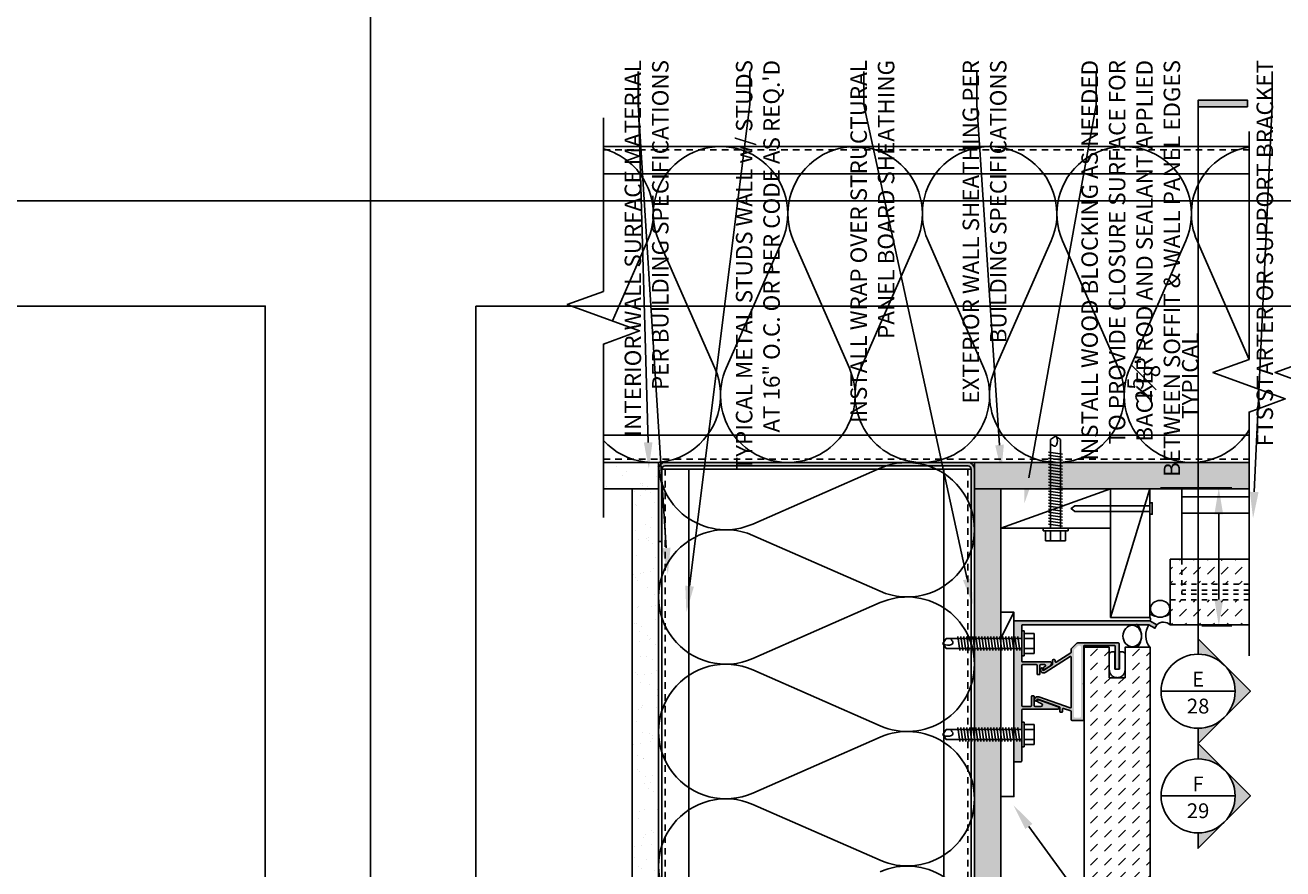
# Model space of a CAD drawing. Units: inches. Extents: x -795 to 872, y -483 to 852.
# Drawn here: x -664 to -641, y 244 to 260 of the extents above; entities that cross this region are included whole.
import ezdxf
from ezdxf import colors
from ezdxf.entities.mleader import LeaderData, LeaderLine
from ezdxf.enums import TextEntityAlignment as Align
from ezdxf.math import Vec2, Vec3

# ---------------------------------------------------------------- set-up
doc = ezdxf.new("R2010")
doc.units = ezdxf.units.IN
doc.header["$MEASUREMENT"] = 0
doc.linetypes.add('CENTER2', pattern=[1.125, 0.75, -0.125, 0.125, -0.125])
doc.linetypes.add('HIDDEN', pattern=[0.375, 0.25, -0.125])
for name, color, linetype in [('13-DIMS', 2, 'Continuous'), ('BACKER_ROD', 241, 'Continuous'), ('FASTENERS', 3, 'Continuous'), ('FTS_BRACKET', 5, 'Continuous'), ('FTS_CUSHION', 171, 'Continuous'), ('FTS_SHIM', 171, 'Continuous'), ('INSULATION', 241, 'Continuous'), ('Metal', 4, 'Continuous'), ('NOTES', 7, 'Continuous'), ('SEALANT', 1, 'Continuous'), ('Section_Line', 7, 'Continuous'), ('SHEATHING', 1, 'Continuous'), ('STRUCTURE', 7, 'Continuous'), ('VENEER_PANEL', 1, 'Continuous')]:
    doc.layers.add(name, color=color, linetype=linetype)
doc.layers.add('HATCH', color=253, linetype='Continuous', lineweight=0)
doc.styles.add('TEXT', font='archstyl.shx')
doc.dimstyles.new('DIM-PS$0', dxfattribs={"dimscale": 0, "dimtxt": 0.125, "dimasz": 0.125, "dimexe": 0.125, "dimexo": 0.0625, "dimgap": 0.09375, "dimtad": 1, "dimdec": 5, "dimrnd": 0.03125, "dimzin": 3, "dimdsep": 46, "dimlunit": 4, "dimtxsty": 'TEXT', "dimcen": 0.03125, "dimadec": 1, "dimazin": 0, "dimtfac": 1, "dimtdec": 5, "dimtix": 1, "dimtofl": 0, "dimtmove": 2, "dimatfit": 3, "dimfxl": 1, "dimfrac": 1, "dimtolj": 1, "dimtzin": 0, "dimarcsym": 0})

# ---------------------------------------------------------------- blocks, each defined once
blk = doc.blocks.new('*D53')
at = {"layer": '13-DIMS', "color": 0, "lineweight": -2, "transparency": 16777216}
for p, q in [((-642.887, 251.453), (-641.531, 251.453)), ((-641.781, 249.334), (-641.781, 250.953)), ((-642.106, 248.834), (-641.531, 248.834))]:
    blk.add_line(p, q, dxfattribs=at)
at = {"layer": '13-DIMS', "color": 0, "transparency": 16777216}
for points in [[(-641.864, 250.953), (-641.698, 250.953), (-641.781, 251.453)], [(-641.864, 249.334), (-641.698, 249.334), (-641.781, 248.834)]]:
    blk.add_solid(points, dxfattribs=at)
at = {"layer": 'Defpoints', "color": 0, "transparency": 16777216}
for p in [(-643.137, 251.453), (-641.781, 251.453), (-642.356, 248.834)]:
    blk.add_point(p, dxfattribs=at)
at = {"layer": '13-DIMS', "color": 0, "transparency": 16777216, "insert": (-642.844, 253.537), "char_height": 0.3125, "attachment_point": 5, "rotation": 90, "style": 'TEXT'}
blk.add_mtext('\\A1;2{\\H1x;\\S5#8;}" \\P TYPICAL', dxfattribs=at)
blk = doc.blocks.new('AecDtl_Nail04d')
at = {"color": 0, "linetype": 'ByBlock', "lineweight": -2}
blk.add_lwpolyline([(0, 0.11), (0, -0.11), (-0.043, -0.11), (-0.043, 0.11)], close=True, dxfattribs=at)
blk.add_lwpolyline([(0, 0.055), (1.426, 0.055), (1.498, 0), (1.425, -0.054), (0, -0.054)], dxfattribs=at)
blk = doc.blocks.new('*U71')
at = {"layer": 'Metal', "rotation": 270}
blk.add_blockref('AecDtl_Nail04d', (0, 0), dxfattribs=at)
blk = doc.blocks.new('1.5_Inch_Metal_Screw')
at = {"layer": 'FASTENERS'}
for p, q in [((0, 1.5), (-0.095, 1.437)), ((-0.095, 1.437), (-0.095, 0)), ((0.095, 1.437), (0, 1.5)), ((0.095, 0), (0.095, 1.437)), ((-0.133, 1.178), (0.133, 1.216)), ((-0.133, 1.121), (0.133, 1.159)), ((-0.133, 1.064), (0.133, 1.102)), ((-0.133, 1.007), (0.133, 1.045)), ((-0.133, 0.95), (0.133, 0.988)), ((-0.133, 0.893), (0.133, 0.931)), ((-0.133, 0.836), (0.133, 0.874)), ((-0.133, 0.779), (0.133, 0.817)), ((-0.133, 0.722), (0.133, 0.76)), ((-0.133, 0.665), (0.133, 0.703)), ((-0.133, 0.608), (0.133, 0.646)), ((-0.133, 0.551), (0.133, 0.589)), ((-0.133, 0.494), (0.133, 0.532)), ((-0.133, 0.437), (0.133, 0.475)), ((-0.133, 0.38), (0.133, 0.418)), ((-0.133, 0.323), (0.133, 0.361)), ((-0.133, 0.266), (0.133, 0.304)), ((-0.133, 0.209), (0.133, 0.247)), ((-0.237, -0.047), (-0.237, 0)), ((-0.237, 0), (0.237, 0)), ((-0.133, 0.152), (0.133, 0.19)), ((-0.133, 0.095), (0.133, 0.133)), ((-0.133, 0.038), (0.133, 0.076)), ((0.237, 0), (0.237, -0.047)), ((0.237, -0.047), (-0.237, -0.047)), ((-0.19, -0.238), (-0.19, -0.047)), ((0.19, -0.238), (-0.19, -0.238)), ((-0.095, -0.047), (-0.095, -0.238)), ((0.095, -0.047), (0.095, -0.238)), ((0.19, -0.238), (0.19, -0.047))]:
    blk.add_line(p, q, dxfattribs=at)
for centre, radius, start, end in [((0.176, 1.41), 0.209, 158.4273, 200.5496), ((0.019, 1.352), 0.0423, 200.5488, 301.4629), ((-0.058, 1.485), 0.196, 300.5913, 321.4657)]:
    blk.add_arc(centre, radius, start, end, dxfattribs=at)
blk = doc.blocks.new('1.75_Inch_Metal_Screw')
at = {"layer": 'FASTENERS'}
for p, q in [((-0.095, 1.687), (0, 1.75)), ((-0.095, 0), (-0.095, 1.687)), ((0, 1.75), (0.095, 1.687)), ((0.095, 1.687), (0.095, 0)), ((0.133, 1.406), (-0.133, 1.444)), ((0.133, 1.349), (-0.133, 1.387)), ((0.133, 1.292), (-0.133, 1.33)), ((0.133, 1.235), (-0.133, 1.273)), ((0.133, 1.178), (-0.133, 1.216)), ((0.133, 1.121), (-0.133, 1.159)), ((0.133, 1.064), (-0.133, 1.102)), ((0.133, 1.007), (-0.133, 1.045)), ((0.133, 0.95), (-0.133, 0.988)), ((0.133, 0.893), (-0.133, 0.931)), ((0.133, 0.836), (-0.133, 0.874)), ((0.133, 0.779), (-0.133, 0.817)), ((0.133, 0.722), (-0.133, 0.76)), ((0.133, 0.665), (-0.133, 0.703)), ((0.133, 0.608), (-0.133, 0.646)), ((0.133, 0.551), (-0.133, 0.589)), ((0.133, 0.494), (-0.133, 0.532)), ((0.133, 0.437), (-0.133, 0.475)), ((0.133, 0.38), (-0.133, 0.418)), ((0.133, 0.323), (-0.133, 0.361)), ((0.133, 0.266), (-0.133, 0.304)), ((0.133, 0.209), (-0.133, 0.247)), ((-0.237, 0), (-0.237, -0.047)), ((0.237, 0), (-0.237, 0)), ((0.133, 0.152), (-0.133, 0.19)), ((0.133, 0.095), (-0.133, 0.133)), ((0.133, 0.038), (-0.133, 0.076)), ((0.237, -0.047), (0.237, 0)), ((-0.237, -0.047), (0.237, -0.047)), ((-0.19, -0.238), (-0.19, -0.047)), ((-0.19, -0.238), (0.19, -0.238)), ((-0.095, -0.047), (-0.095, -0.238)), ((0.095, -0.047), (0.095, -0.238)), ((0.19, -0.238), (0.19, -0.047))]:
    blk.add_line(p, q, dxfattribs=at)
for centre, radius, start, end in [((-0.176, 1.66), 0.209, 339.4504, 21.5727), ((0.058, 1.735), 0.196, 218.5343, 239.4087), ((-0.019, 1.602), 0.0423, 238.5371, 339.4512)]:
    blk.add_arc(centre, radius, start, end, dxfattribs=at)
blk = doc.blocks.new('GRID - 3 INCH')
at = {"layer": 'Defpoints'}
for p, q in [((33.261, 92.395), (33.261, 0)), ((0, 30.798), (133.044, 30.798))]:
    blk.add_line(p, q, dxfattribs=at)
for points in [[(2, 28.798), (31.261, 28.798), (31.261, 4), (2, 4)], [(35.261, 28.798), (64.522, 28.798), (64.522, 4), (35.261, 4)]]:
    blk.add_lwpolyline(points, close=True, dxfattribs=at)

msp = doc.modelspace()

# ---------------------------------------------------------------- hatches: boundary and pattern name
at = {"layer": 'HATCH'}
h = msp.add_hatch(dxfattribs=at)
h.set_pattern_fill('AR-SAND', color=256, scale=0.25)
h.set_pattern_definition([(37.5, (-489.11174, 66.43105), (-0.01574834, 0.48170594), [0, -0.38, 0, -0.425, 0, -0.40625]), (7.5, (-489.11174, 66.43105), (0.4424442, 0.7055365), [0, -0.205, 0, -0.3425, 0, -0.13125]), (327.5, (-489.41924, 66.43105), (0.7785355, 0.00141476), [0, -0.125, 0, -0.45, 0, -0.5875]), (317.5, (-489.41924, 66.43105), (0.7515317, 0.2194189), [0, -0.0625, 0, -0.295, 0, -0.3375])])
h.paths.add_polyline_path([(-652.422734, 251.93756), (-653.469238, 251.93756), (-653.469238, 251.43756), (-652.422734, 251.43756)])
h = msp.add_hatch(color=256, dxfattribs=at)
h.dxf.hatch_style = 1
edge = h.paths.add_edge_path()
edge.add_line((-652.422734, 251.81256), (-652.422734, 250.43756))
edge.add_line((-652.422734, 250.43756), (-652.360234, 250.43756))
edge.add_line((-652.360234, 250.43756), (-652.360234, 251.81256))
edge.add_arc((-652.297734, 251.81256), 0.0625, 90, 180, ccw=False)
edge.add_line((-652.297734, 251.87506), (-646.547734, 251.87506))
edge.add_arc((-646.547734, 251.81256), 0.0625, 0, 90, ccw=False)
edge.add_line((-646.485234, 251.81256), (-646.485234, 250.43756))
edge.add_line((-646.485234, 250.43756), (-646.422734, 250.43756))
edge.add_line((-646.422734, 250.43756), (-646.422734, 251.81256))
edge.add_arc((-646.547734, 251.81256), 0.125, 360, 450)
edge.add_line((-646.547734, 251.93756), (-652.297734, 251.93756))
edge.add_arc((-652.297734, 251.81256), 0.125, 90, 180)
h = msp.add_hatch(dxfattribs=at)
h.set_pattern_fill('DOTS', color=256, scale=1.5, style=2)
h.set_pattern_definition([(0, (-489.11174, 66.431055), (0.046875, 0.09375), [0, -0.09375])])
h.paths.add_polyline_path([(-645.922734, 238.654581), (-646.422734, 238.654581), (-646.422734, 237.923214, -0.007705037), (-646.422127, 237.883845, -0.007705037), (-646.422734, 237.844476), (-646.422734, 237.014402), (-645.922734, 237.014402)])
h.paths.add_polyline_path([(-645.922734, 241.561251), (-646.422734, 241.561251), (-646.422734, 240.478435, -0.007705037), (-646.422127, 240.439066, -0.007705037), (-646.422734, 240.399697), (-646.422734, 238.844581), (-645.922734, 238.844581)])
h.paths.add_polyline_path([(-645.922734, 243.438195), (-646.422734, 243.438195), (-646.422734, 243.033656, -0.007705037), (-646.422127, 242.994287, -0.007705037), (-646.422734, 242.954918), (-646.422734, 241.751251), (-645.922734, 241.751251)])
h.paths.add_polyline_path([(-645.922734, 246.674841), (-646.422734, 246.674841), (-646.422734, 245.588877, -0.007705037), (-646.422127, 245.549508, -0.007705037), (-646.422734, 245.510139), (-646.422734, 243.438195), (-645.922734, 243.438195)])
h.paths.add_polyline_path([(-645.922734, 248.404421), (-646.422734, 248.404421), (-646.422734, 248.144098, -0.007705037), (-646.422127, 248.104729, -0.007705037), (-646.422734, 248.06536), (-646.422734, 246.864841), (-645.922734, 246.864841)])
h.paths.add_polyline_path([(-645.922734, 251.43756), (-646.422734, 251.43756), (-646.422734, 250.699319, -0.015410988), (-646.422734, 250.620581), (-646.422734, 248.594421), (-645.922734, 248.594421)])
h.paths.add_polyline_path([(-646.422734, 251.93756), (-646.422734, 251.43756), (-645.922734, 251.43756), (-642.173767, 251.43756), (-642.173767, 251.93756)])
h.paths.add_polyline_path([(-641.204532, 251.93756), (-642.173767, 251.93756), (-642.173767, 251.43756), (-641.204532, 251.43756)])
h = msp.add_hatch(dxfattribs=at)
h.set_pattern_fill('AR-SAND', color=256, scale=0.25)
h.set_pattern_definition([(37.5, (-566.37015, 136.28616), (-0.0157483, 0.4817059), [0, -0.38, 0, -0.425, 0, -0.40625]), (7.5, (-566.37015, 136.28616), (0.4424442, 0.7055365), [0, -0.205, 0, -0.3425, 0, -0.13125]), (327.5, (-566.67765, 136.28616), (0.7785355, 0.0014148), [0, -0.125, 0, -0.45, 0, -0.5875]), (317.5, (-566.67765, 136.28616), (0.7515317, 0.219419), [0, -0.0625, 0, -0.295, 0, -0.3375])])
h.paths.add_polyline_path([(-652.422734, 251.43756), (-652.922734, 251.43756), (-652.922734, 237.014402), (-652.422734, 237.014402)])
h = msp.add_hatch(dxfattribs=at)
h.set_pattern_fill('DASH', color=256, scale=1.5, angle=45)
h.set_pattern_definition([(45, (-486.61174, 17.53013), (3e-17, 0.26516504), [0.1875, -0.1875])])
h.paths.add_polyline_path([(-641.702553, 250.100081), (-642.702553, 250.100081), (-642.702553, 249.625081), (-641.702553, 249.625081)])
h.paths.add_polyline_path([(-641.204532, 249.625081), (-641.204532, 250.100081), (-641.702553, 250.100081), (-641.702553, 249.625081)])
h.paths.add_polyline_path([(-641.204532, 248.850081), (-641.204532, 249.325081), (-642.702553, 249.325081), (-642.702553, 248.850081)])
h = msp.add_hatch(color=256, dxfattribs=at)
h.dxf.hatch_style = 1
h.paths.add_polyline_path([(-643.088149, 248.929496), (-645.657713, 248.929496, 0.414213562), (-645.672713, 248.914496), (-645.672713, 248.594421), (-645.522734, 248.594421), (-645.522734, 248.736878), (-645.522713, 248.839499, -0.414152724), (-645.507713, 248.854496), (-643.348149, 248.854496), (-643.338149, 248.864496), (-643.328149, 248.854496), (-643.108245, 248.854496), (-642.995745, 248.789544), (-642.958245, 248.854496)])
h.paths.add_polyline_path([(-645.522713, 248.082933, -0.414213562), (-645.507713, 248.097933), (-645.247677, 248.097933, -0.414213562), (-645.232677, 248.082933), (-645.232677, 247.922891, 0.414213562), (-645.217677, 247.907891), (-645.192677, 247.907891, 0.414213562), (-645.177677, 247.922891), (-645.177677, 248.082933, -0.414213562), (-645.162677, 248.097933), (-645.093485, 248.097933, -0.74786578), (-645.082641, 248.061128), (-645.10581, 248.046177, 0.254739879), (-645.112677, 248.033574), (-645.112677, 248.015722, 0.593955873), (-645.089544, 248.003118), (-644.976676, 248.075952, 0.25723623), (-644.958048, 248.109764), (-644.958048, 248.132933, 0.414213562), (-644.973048, 248.147933), (-645.507713, 248.147933, -0.414213562), (-645.522713, 248.162933), (-645.522713, 248.261903), (-645.522734, 248.261903), (-645.522734, 248.404421), (-645.672713, 248.404421), (-645.672713, 248.329496), (-645.672713, 246.864841), (-645.522713, 246.864841), (-645.522713, 247.236062, -0.414213562), (-645.507713, 247.251062), (-644.840404, 247.251062, 0.842699826), (-644.83272, 247.29574), (-645.201575, 247.42648, 0.517889545), (-645.221586, 247.412342), (-645.221586, 247.396427, 0.317618931), (-645.211598, 247.382289), (-645.152327, 247.361281, -0.842699826), (-645.162683, 247.301062), (-645.271586, 247.301062, -0.414213562), (-645.286586, 247.316062), (-645.286586, 247.488341, 0.414213562), (-645.301586, 247.503341), (-645.326586, 247.503341, 0.414213562), (-645.341586, 247.488341), (-645.341586, 247.316062, -0.414213562), (-645.356586, 247.301062), (-645.507713, 247.301062, -0.414213562), (-645.522713, 247.316062)])
h.paths.add_polyline_path([(-645.522713, 246.674841), (-645.672713, 246.674841), (-645.672713, 246.266062, 0.414213562), (-645.657713, 246.251062), (-645.537713, 246.251062, 0.414213562), (-645.522713, 246.266062)])
h = msp.add_hatch(color=256, dxfattribs=at)
h.dxf.hatch_style = 1
edge = h.paths.add_edge_path()
edge.add_arc((-643.687734, 248.494177), 0.015, 0, 90)
edge.add_line((-643.687734, 248.509177), (-644.466886, 248.509177))
edge.add_arc((-644.466886, 248.494177), 0.015, 90, 135)
edge.add_line((-644.477493, 248.504784), (-644.57964, 248.402637))
edge.add_arc((-644.569034, 248.39203), 0.015, 135, 180)
edge.add_line((-644.584034, 248.39203), (-644.584034, 248.335611))
edge.add_arc((-644.599034, 248.335611), 0.015, -57.1662284, 0, ccw=False)
edge.add_line((-644.5909, 248.323007), (-644.867001, 248.144842))
edge.add_arc((-644.875134, 248.157446), 0.015, 180, 302.8337716, ccw=False)
edge.add_line((-644.890134, 248.157446), (-644.890134, 248.18035))
edge.add_arc((-644.905134, 248.18035), 0.015, 360, 450)
edge.add_line((-644.905134, 248.19535), (-644.925134, 248.19535))
edge.add_arc((-644.925134, 248.18035), 0.015, 90, 180)
edge.add_line((-644.940134, 248.18035), (-644.940134, 248.105823))
edge.add_arc((-644.955134, 248.105823), 0.015, 302.8337716, 360, ccw=False)
edge.add_line((-644.947001, 248.093219), (-645.107087, 247.989917))
edge.add_arc((-645.115762, 248.003361), 0.016, 180, 302.8337716, ccw=False)
edge.add_line((-645.131762, 248.003361), (-645.131762, 248.028068))
edge.add_arc((-645.137762, 248.028068), 0.006, 360, 469.5250532)
edge.add_line((-645.139767, 248.033723), (-645.161775, 248.025919))
edge.add_arc((-645.156762, 248.011782), 0.015, 109.5250532, 180)
edge.add_line((-645.171762, 248.011782), (-645.171762, 248.002472))
edge.add_arc((-645.109762, 248.002472), 0.062, 180, 302.8337716)
edge.add_line((-645.076145, 247.950377), (-644.607167, 248.253004))
edge.add_arc((-644.599034, 248.240401), 0.015, 0, 122.8337716, ccw=False)
edge.add_line((-644.584034, 248.240401), (-644.584034, 247.288205))
edge.add_arc((-644.599034, 247.288205), 0.015, 250.4749468, 360, ccw=False)
edge.add_line((-644.604047, 247.274068), (-645.19795, 247.484672))
edge.add_arc((-645.218672, 247.426237), 0.062, 70.4749468, 180)
edge.add_line((-645.280672, 247.426237), (-645.280672, 247.422745))
edge.add_arc((-645.265672, 247.422745), 0.015, 180, 250.4749468)
edge.add_line((-645.270685, 247.408607), (-645.248677, 247.400803))
edge.add_arc((-645.246672, 247.406458), 0.006, 250.4749468, 360)
edge.add_line((-645.240672, 247.406458), (-645.240672, 247.424121))
edge.add_arc((-645.224672, 247.424121), 0.016, 70.4749468, 180, ccw=False)
edge.add_line((-645.219324, 247.439201), (-644.810242, 247.294136))
edge.add_arc((-644.815256, 247.279999), 0.015, 0, 70.4749468, ccw=False)
edge.add_line((-644.800256, 247.279999), (-644.800256, 247.207864))
edge.add_arc((-644.785256, 247.207864), 0.015, 180, 270)
edge.add_line((-644.785256, 247.192864), (-644.765256, 247.192864))
edge.add_arc((-644.765256, 247.207864), 0.015, 270, 360)
edge.add_line((-644.750256, 247.207864), (-644.750256, 247.25163))
edge.add_arc((-644.735256, 247.25163), 0.015, 70.4749468, 180, ccw=False)
edge.add_line((-644.730242, 247.265767), (-644.59402, 247.217461))
edge.add_arc((-644.599034, 247.203324), 0.015, 0, 70.4749468, ccw=False)
edge.add_line((-644.584034, 247.203324), (-644.584034, 247.051677))
edge.add_arc((-644.569034, 247.051677), 0.015, 180, 270)
edge.add_line((-644.569034, 247.036677), (-644.362034, 247.036677))
edge.add_arc((-644.362034, 247.051677), 0.015, 270, 360)
edge.add_line((-644.347034, 247.051677), (-644.347034, 247.725427))
edge.add_line((-644.347034, 247.725427), (-644.357034, 247.735427))
edge.add_line((-644.357034, 247.735427), (-644.347034, 247.745427))
edge.add_line((-644.347034, 247.745427), (-644.347034, 248.444177))
edge.add_arc((-644.332034, 248.444177), 0.015, 90, 180, ccw=False)
edge.add_line((-644.332034, 248.459177), (-643.762734, 248.459177))
edge.add_arc((-643.762734, 248.444177), 0.015, 0, 90, ccw=False)
edge.add_line((-643.747734, 248.444177), (-643.747734, 248.024177))
edge.add_arc((-643.732734, 248.024177), 0.015, 180, 270)
edge.add_line((-643.732734, 248.009177), (-643.687734, 248.009177))
edge.add_arc((-643.687734, 248.024177), 0.015, 270, 360)
edge.add_line((-643.672734, 248.024177), (-643.672734, 248.494177))
edge = h.paths.add_edge_path(flags=16)
edge.add_arc((-644.503034, 247.117677), 0.031, 180, 270, ccw=False)
edge.add_line((-644.534034, 247.117677), (-644.534034, 248.364692))
edge.add_arc((-644.503034, 248.364692), 0.031, 135, 180, ccw=False)
edge.add_line((-644.524954, 248.386612), (-644.461469, 248.450098))
edge.add_arc((-644.439548, 248.428177), 0.031, 90, 135, ccw=False)
edge.add_line((-644.439548, 248.459177), (-644.428034, 248.459177))
edge.add_arc((-644.428034, 248.428177), 0.031, 0, 90, ccw=False)
edge.add_line((-644.397034, 248.428177), (-644.397034, 247.117677))
edge.add_arc((-644.428034, 247.117677), 0.031, -90, 0, ccw=False)
edge.add_line((-644.428034, 247.086677), (-644.503034, 247.086677))
h = msp.add_hatch(dxfattribs=at)
h.set_pattern_fill('DASH', color=256, scale=1.5, angle=45)
h.set_pattern_definition([(45, (-563.87015, 136.6319), (3e-17, 0.26516504), [0.1875, -0.1875])])
h.paths.add_polyline_path([(-643.085234, 248.426864), (-643.560234, 248.426864), (-643.560234, 247.849177), (-643.860234, 247.849177), (-643.860234, 248.426864), (-644.335234, 248.426864), (-644.335234, 240.801864), (-643.860234, 240.801864), (-643.860234, 241.379551), (-643.560234, 241.379551), (-643.560234, 240.801864), (-643.085234, 240.801864)])
at = {"layer": 'Section_Line'}
msp.add_hatch(color=256, dxfattribs=at).paths.add_polyline_path([(-641.233131, 258.693624), (-642.173767, 258.693624), (-642.173767, 258.819439), (-641.233131, 258.819439)])
h = msp.add_hatch(color=256, dxfattribs=at)
edge = h.paths.add_edge_path()
edge.add_line((-642.173767, 248.29471), (-642.173767, 248.585954))
edge.add_line((-642.173767, 248.585954), (-641.179398, 247.591585))
edge.add_line((-641.179398, 247.591585), (-642.173767, 246.597216))
edge.add_line((-642.173767, 246.597216), (-642.173767, 246.88846))
edge.add_arc((-642.173767, 247.591585), 0.703125, 630, 810)
h = msp.add_hatch(color=256, dxfattribs=at)
edge = h.paths.add_edge_path()
edge.add_line((-642.173767, 246.305972), (-642.173767, 246.597216))
edge.add_line((-642.173767, 246.597216), (-641.179398, 245.602847))
edge.add_line((-641.179398, 245.602847), (-642.173767, 244.608478))
edge.add_line((-642.173767, 244.608478), (-642.173767, 244.899722))
edge.add_arc((-642.173767, 245.602847), 0.703125, 630, 810)

# ---------------------------------------------------------------- linework, layer by layer
at = {"layer": 'BACKER_ROD'}
for centre, major_axis in [((-642.895143, 249.157132), (0.184685, 0)), ((-643.42435, 248.639707), (0, 0.204116))]:
    msp.add_ellipse(centre, major_axis=major_axis, ratio=0.86398767, start_param=-4.71238898, end_param=1.570796327, dxfattribs=at)
at = {"layer": 'FTS_BRACKET'}
for p, q in [((-641.204532, 251.43756), (-644.202553, 251.43756)), ((-642.484112, 251.43756), (-642.484112, 250.100081)), ((-641.204532, 251.28756), (-642.484112, 251.28756)), ((-641.204532, 250.97589), (-642.484112, 250.97589))]:
    msp.add_line(p, q, dxfattribs=at)
at = {"layer": 'FTS_BRACKET', "linetype": 'HIDDEN', "ltscale": 0.375}
for p, q in [((-642.484112, 250.100081), (-642.484112, 249.43756)), ((-641.204532, 249.51256), (-642.484112, 249.51256)), ((-641.204532, 249.43756), (-642.484112, 249.43756))]:
    msp.add_line(p, q, dxfattribs=at)
at = {"layer": 'FTS_BRACKET', "lineweight": -3}
for points in [[(-643.088149, 248.929496), (-645.657713, 248.929496, 0.414213562), (-645.672713, 248.914496), (-645.672713, 248.329496), (-645.672713, 246.76981), (-645.672713, 246.266062, 0.414213562), (-645.657713, 246.251062), (-645.537713, 246.251062, 0.414213562), (-645.522713, 246.266062), (-645.522713, 246.76981), (-645.522713, 247.236062, -0.414213562), (-645.507713, 247.251062), (-644.840404, 247.251062, 0.842699826), (-644.83272, 247.29574), (-645.201575, 247.42648, 0.517889545), (-645.221586, 247.412342), (-645.221586, 247.396427, 0.317618931), (-645.211598, 247.382289), (-645.152327, 247.361281, -0.842699826), (-645.162683, 247.301062), (-645.271586, 247.301062, -0.414213562), (-645.286586, 247.316062), (-645.286586, 247.488341, 0.414213562), (-645.301586, 247.503341), (-645.326586, 247.503341, 0.414213562), (-645.341586, 247.488341), (-645.341586, 247.316062, -0.414213562), (-645.356586, 247.301062), (-645.507713, 247.301062, -0.414213562), (-645.522713, 247.316062), (-645.522713, 248.082933, -0.414213562), (-645.507713, 248.097933), (-645.247677, 248.097933, -0.414213562), (-645.232677, 248.082933), (-645.232677, 247.922891, 0.414213562), (-645.217677, 247.907891), (-645.192677, 247.907891, 0.414213562), (-645.177677, 247.922891), (-645.177677, 248.082933, -0.414213562), (-645.162677, 248.097933), (-645.093485, 248.097933, -0.74786578), (-645.082641, 248.061128), (-645.10581, 248.046177, 0.254739879), (-645.112677, 248.033574), (-645.112677, 248.015722, 0.593955873), (-645.089544, 248.003118), (-644.97636, 248.076154, 0.254739879), (-644.958048, 248.109764), (-644.958048, 248.132933, 0.414213562), (-644.973048, 248.147933), (-645.507713, 248.147933, -0.414213562), (-645.522713, 248.162933), (-645.522713, 248.329496), (-645.522713, 248.839496, -0.414213562), (-645.507713, 248.854496), (-643.348149, 248.854496), (-643.338149, 248.864496), (-643.328149, 248.854496), (-643.108245, 248.854496), (-643.108245, 248.854496), (-642.995745, 248.789544), (-642.958245, 248.854496)], [(-643.672734, 248.494177, 0.414213562), (-643.687734, 248.509177), (-644.466886, 248.509177, 0.198912367), (-644.477493, 248.504784), (-644.57964, 248.402637, 0.198912367), (-644.584034, 248.39203), (-644.584034, 248.335611, -0.254739879), (-644.5909, 248.323007), (-644.867001, 248.144842, -0.593955873), (-644.890134, 248.157446), (-644.890134, 248.18035, 0.414213562), (-644.905134, 248.19535), (-644.925134, 248.19535, 0.414213562), (-644.940134, 248.18035), (-644.940134, 248.105823, -0.254739879), (-644.947001, 248.093219), (-645.107087, 247.989917, -0.593955873), (-645.131762, 248.003361), (-645.131762, 248.028068, 0.517935954), (-645.139767, 248.033723), (-645.161775, 248.025919, 0.317578647), (-645.171762, 248.011782), (-645.171762, 248.002472, 0.593955873), (-645.076145, 247.950377), (-644.607167, 248.253004, -0.593955873), (-644.584034, 248.240401), (-644.584034, 247.288205, -0.517935954), (-644.604047, 247.274068), (-645.19795, 247.484672, 0.517935954), (-645.280672, 247.426237), (-645.280672, 247.422745, 0.317578647), (-645.270685, 247.408607), (-645.248677, 247.400803, 0.517935954), (-645.240672, 247.406458), (-645.240672, 247.424121, -0.517935954), (-645.219324, 247.439201), (-644.810242, 247.294136, -0.317578647), (-644.800256, 247.279999), (-644.800256, 247.207864, 0.414213562), (-644.785256, 247.192864), (-644.765256, 247.192864, 0.414213562), (-644.750256, 247.207864), (-644.750256, 247.25163, -0.517935954), (-644.730242, 247.265767), (-644.59402, 247.217461, -0.317578647), (-644.584034, 247.203324), (-644.584034, 247.051677, 0.414213562), (-644.569034, 247.036677), (-644.362034, 247.036677, 0.414213562), (-644.347034, 247.051677), (-644.347034, 247.725427), (-644.357034, 247.735427), (-644.347034, 247.745427), (-644.347034, 248.444177, -0.414213562), (-644.332034, 248.459177), (-643.762734, 248.459177, -0.414213562), (-643.747734, 248.444177), (-643.747734, 248.024177, 0.414213562), (-643.732734, 248.009177), (-643.687734, 248.009177, 0.414213562), (-643.672734, 248.024177)]]:
    msp.add_lwpolyline(points, format="xyb", close=True, dxfattribs=at)
at = {"layer": 'FTS_CUSHION', "linetype": 'CENTER2'}
msp.add_lwpolyline([(-643.610234, 248.339177, -0.414213562), (-643.560234, 248.289177), (-643.560234, 247.999177, -1), (-643.860234, 247.999177), (-643.860234, 248.289177, -0.414213562), (-643.810234, 248.339177), (-643.755234, 248.339177), (-643.755234, 248.019177, 0.414213562), (-643.745234, 248.009177), (-643.675234, 248.009177, 0.414213562), (-643.665234, 248.019177), (-643.665234, 248.339177)], format="xyb", close=True, dxfattribs=at)
at = {"layer": 'FTS_SHIM'}
msp.add_lwpolyline([(-645.672734, 248.591612), (-645.672734, 245.591612), (-645.922734, 245.591612), (-645.922734, 248.591612), (-645.672734, 248.591612), (-645.672734, 249.091612), (-645.922734, 248.591612), (-645.922734, 249.091612), (-645.672734, 249.091612)], dxfattribs=at)
at = {"layer": 'INSULATION'}
for p, q in [((-653.29804, 254.625249), (-652.63005, 256.146197)), ((-651.35244, 253.728316), (-652.414357, 256.146197)), ((-651.136746, 253.728316), (-650.074829, 256.146197)), ((-648.797219, 253.728316), (-649.859136, 256.146197)), ((-648.581526, 253.728316), (-647.519609, 256.146197)), ((-646.241998, 253.728316), (-647.303915, 256.146197)), ((-646.026305, 253.728316), (-644.964388, 256.146197)), ((-643.686777, 253.728316), (-644.748694, 256.146197)), ((-643.471084, 253.728316), (-642.409167, 256.146197)), ((-641.204532, 253.894474), (-642.193473, 256.146197)), ((-648.21349, 251.829713), (-650.631371, 250.767796)), ((-648.21349, 249.490186), (-650.631371, 250.552103)), ((-648.21349, 249.274493), (-650.631371, 248.212576)), ((-648.21349, 246.934965), (-650.631371, 247.996882)), ((-648.21349, 246.719272), (-650.631371, 245.657355)), ((-648.21349, 244.379744), (-650.631371, 245.441661))]:
    msp.add_line(p, q, dxfattribs=at)
for centre, start, end in [((-653.799814, 256.65995), 336.2892477, 75.0043517), ((-651.244593, 256.65995), 336.2892477, 203.7107523), ((-648.689372, 256.65995), 336.2892477, 203.7107523), ((-646.134151, 256.65995), 336.2892477, 203.7107523), ((-643.578931, 256.65995), 336.2892477, 203.7107523), ((-641.02371, 256.65995), 98.1364833, 203.7107523), ((-652.522204, 253.214564), 222.1616258, 23.7107523), ((-649.966983, 253.214564), 156.2892477, 270), ((-649.966983, 253.214564), 270, 23.7107523), ((-647.411762, 253.214564), 156.2892477, 270), ((-647.411762, 253.214564), 270, 23.7107523), ((-644.856541, 253.214564), 156.2892477, 270), ((-644.856541, 253.214564), 270, 23.7107523), ((-642.30132, 253.214564), 156.2892477, 270), ((-642.30132, 253.214564), 348.0267983, 5.1796806), ((-639.746099, 253.214564), 174.9859343, 191.1111728), ((-642.30132, 253.214564), 270, 329.145047), ((-651.145124, 251.93756), 180, 293.7107523), ((-647.699738, 250.65995), 246.2892477, 113.7107523), ((-651.145124, 249.382339), 66.2892477, 293.7107523), ((-647.699738, 248.104729), 360, 113.7107523), ((-651.145124, 246.827118), 66.2892477, 293.7107523), ((-647.699738, 248.104729), 246.2892477, 0), ((-647.699738, 245.549508), 360, 113.7107523), ((-651.145124, 244.271897), 66.2892477, 293.7107523), ((-647.699738, 245.549508), 246.2892477, 0), ((-647.699738, 242.994287), 0, 113.7107523)]:
    msp.add_arc(centre, 1.27761, start, end, dxfattribs=at)
at = {"layer": 'SEALANT'}
for centre, radius, start, end in [((-642.895143, 249.287197), 0.28963, 228.3212485, 311.6787515), ((-643.13588, 248.958801), 0.057399, 327.0136887, 32.9863113), ((-643.571941, 248.64117), 0.323948, 318.5799795, 41.1868637), ((-642.809801, 248.654497), 0.359261, 146.1725468, 219.319345), ((-642.831434, 248.716677), 0.187283, 46.5147621, 132.6178855)]:
    msp.add_arc(centre, radius, start, end, dxfattribs=at)
at = {"layer": 'Section_Line'}
for p, q in [((-642.173767, 248.29471), (-642.173767, 258.819439)), ((-642.876892, 247.591585), (-641.470642, 247.591585)), ((-642.876892, 245.602847), (-641.470642, 245.602847))]:
    msp.add_line(p, q, dxfattribs=at)
msp.add_lwpolyline([(-641.233131, 258.693624), (-641.233131, 258.819439), (-642.173767, 258.819439), (-642.173767, 258.693624)], close=True, dxfattribs=at)
at = {"layer": 'Section_Line', "linetype": 'Continuous'}
for points in [[(-653.469238, 258.482734), (-653.469238, 255.18756), (-654.156107, 254.93756), (-652.782369, 254.43756), (-653.469238, 254.18756), (-653.469238, 250.892386)], [(-641.204532, 258.222171), (-641.204532, 253.893821), (-641.891401, 253.643821), (-640.517663, 253.143821), (-641.204532, 252.893821), (-641.204532, 248.262977)], [(-640.023999, 258.222171), (-640.023999, 253.893821), (-640.710868, 253.643821), (-639.337129, 253.143821), (-640.023999, 252.893821), (-640.023999, 248.262977)]]:
    msp.add_lwpolyline(points, dxfattribs=at)
at = {"layer": 'Section_Line'}
for points in [[(-642.173767, 248.29471), (-642.173767, 248.585954), (-641.179398, 247.591585), (-642.173767, 246.597216), (-642.173767, 246.88846, 1)], [(-642.173767, 246.305972), (-642.173767, 246.597216), (-641.179398, 245.602847), (-642.173767, 244.608478), (-642.173767, 244.899722, 1)]]:
    msp.add_lwpolyline(points, format="xyb", close=True, dxfattribs=at)
for centre in [(-642.173767, 247.591585), (-642.173767, 245.602847)]:
    msp.add_circle(centre, 0.703125, dxfattribs=at)
at = {"layer": 'SHEATHING'}
for p, q in [((-652.422734, 251.43756), (-653.469238, 251.43756)), ((-652.922734, 237.014402), (-652.922734, 251.43756)), ((-646.422734, 251.43756), (-641.204532, 251.43756)), ((-645.922734, 237.014402), (-645.922734, 251.43756))]:
    msp.add_line(p, q, dxfattribs=at)
at = {"layer": 'STRUCTURE'}
for p, q in [((-653.469238, 257.93756), (-641.204532, 257.93756)), ((-653.469238, 257.421935), (-641.204532, 257.421935)), ((-653.469238, 252.453185), (-641.204532, 252.453185)), ((-653.469238, 251.93756), (-641.204532, 251.93756)), ((-652.422734, 237.014402), (-652.422734, 251.93756)), ((-652.360234, 251.81256), (-652.360234, 237.014402)), ((-646.485234, 251.81256), (-652.360234, 251.81256)), ((-651.844609, 251.81256), (-651.844609, 237.014402)), ((-647.000859, 251.81256), (-647.000859, 237.014402)), ((-646.485234, 251.81256), (-646.485234, 237.014402)), ((-646.422734, 237.014402), (-646.422734, 251.93756)), ((-645.922734, 250.68756), (-643.837734, 251.43756)), ((-643.837734, 248.990051), (-643.837734, 251.43756)), ((-643.837734, 248.990051), (-643.087734, 251.43756)), ((-643.087734, 248.990051), (-643.087734, 251.43756)), ((-645.922734, 250.68756), (-643.837734, 250.68756)), ((-643.837734, 248.990051), (-643.087734, 248.990051))]:
    msp.add_line(p, q, dxfattribs=at)
at = {"layer": 'STRUCTURE', "linetype": 'HIDDEN', "ltscale": 0.5}
for p, q in [((-653.469238, 257.87506), (-641.204532, 257.87506)), ((-653.469238, 252.00006), (-641.204532, 252.00006)), ((-652.297734, 251.81256), (-652.297734, 237.014402)), ((-646.547734, 251.81256), (-646.547734, 237.014402))]:
    msp.add_line(p, q, dxfattribs=at)
at = {"layer": 'STRUCTURE'}
msp.add_lwpolyline([(-652.422734, 251.81256), (-652.422734, 250.43756), (-652.360234, 250.43756), (-652.360234, 251.81256, -0.414213562), (-652.297734, 251.87506), (-646.547734, 251.87506, -0.414213562), (-646.485234, 251.81256), (-646.485234, 250.43756), (-646.422734, 250.43756), (-646.422734, 251.81256, 0.414213562), (-646.547734, 251.93756), (-652.297734, 251.93756, 0.414213562), (-652.422734, 251.81256, 0.414213562)], format="xyb", dxfattribs=at)
at = {"layer": 'VENEER_PANEL', "linetype": 'HIDDEN', "ltscale": 0.375}
for p, q in [((-642.702553, 249.625081), (-641.204532, 249.625081)), ((-641.204532, 249.325081), (-642.702553, 249.325081))]:
    msp.add_line(p, q, dxfattribs=at)
at = {"layer": 'VENEER_PANEL'}
for points in [[(-642.702553, 250.100081), (-641.204532, 250.100081)], [(-641.204532, 248.850081), (-642.702553, 248.850081), (-642.702553, 250.100081)]]:
    msp.add_lwpolyline(points, dxfattribs=at)
msp.add_lwpolyline([(-643.860234, 247.849177), (-643.560234, 247.849177), (-643.560234, 248.426864), (-643.085234, 248.426864), (-643.085234, 240.801864), (-643.560234, 240.801864), (-643.560234, 241.379551), (-643.860234, 241.379551), (-643.860234, 240.801864), (-644.335234, 240.801864), (-644.335234, 248.426864), (-643.860234, 248.426864)], close=True, dxfattribs=at)

# ---------------------------------------------------------------- block references
msp.add_blockref('1.75_Inch_Metal_Screw', (-644.880234, 250.68756))
at = {"layer": 'Defpoints'}
msp.add_blockref('GRID - 3 INCH', (-691.153042, 226.110539), dxfattribs=at)
at = {"layer": 'FASTENERS', "rotation": 270}
msp.add_blockref('*U71', (-643.087734, 251.06256), dxfattribs=at)
at = {"layer": 'HATCH', "rotation": 90}
for p in [(-645.522734, 248.499391), (-645.522713, 246.76981)]:
    msp.add_blockref('1.5_Inch_Metal_Screw', p, dxfattribs=at)

# ---------------------------------------------------------------- texts
at = {"layer": 'NOTES', "char_height": 0.3125, "attachment_point": 9, "rotation": 90, "style": 'TEXT'}
for s, insert in [('INTERIOR WALL SURFACE MATERIAL\\PPER BUILDING SPECIFICATIONS', (-652.135081, 259.582243)), ('TYPICAL METAL STUDS WALL w/ STUDS\\PAT 16" O.C. OR PER CODE AS REQ.\'D', (-650.021668, 259.582243)), ('INSTALL WRAP OVER STRUCTURAL\\PPANEL BOARD SHEATHING', (-647.846527, 259.582243)), ('EXTERIOR WALL SHEATHING PER\\PBUILDING SPECIFICATIONS', (-645.715762, 259.582243)), ('INSTALL WOOD BLOCKING AS NEEDED\\PTO PROVIDE CLOSURE SURFACE FOR\\PBACKER ROD AND SEALANT APPLIED\\PBETWEEN SOFFIT & WALL PANEL EDGES', (-642.417668, 259.582243)), ('FTS STARTER OR SUPPORT BRACKET', (-640.653551, 259.582243))]:
    msp.add_mtext(s, dxfattribs=dict(at, insert=insert))
at = {"layer": 'Section_Line', "style": 'TEXT', "flags": 8}
for tag, p in [('E', (-642.173767, 247.591585)), ('F', (-642.173767, 245.602847))]:
    msp.add_attdef(tag, text='1', height=0.28125, dxfattribs=at).set_placement(p, align=Align.BOTTOM_CENTER)
for tag, p in [('28', (-642.173767, 247.45096)), ('29', (-642.173767, 245.462222))]:
    msp.add_attdef(tag, text='101', height=0.28125, dxfattribs=at).set_placement(p, align=Align.TOP_CENTER)

# ---------------------------------------------------------------- dimensions: what is measured, and where the dimension line sits
at = {"layer": '13-DIMS'}
dim = msp.add_linear_dim(base=(-641.780957, 251.453185), p1=(-642.355759, 248.834456), p2=(-643.137319, 251.453185), angle=90, text='<> \\P TYPICAL', dimstyle='DIM-PS$0', override={"dimscale": 1, "dimtxt": 0.3125, "dimasz": 0.5, "dimexe": 0.25, "dimexo": 0.25, "dimgap": 0.375}, dxfattribs=at)
dim.commit()
dim.dimension.update_dxf_attribs({"geometry": '*D53', "text_midpoint": (-642.843964, 253.536662), "dimtype": 160})

# ---------------------------------------------------------------- leaders
at = {"layer": 'NOTES'}
ml = msp.add_multileader_mtext('Standard', dxfattribs=at)
ml.set_content('', color=256)
ml.set_leader_properties()
ml.build(insert=Vec2(0, 0))
ml.multileader.update_dxf_attribs({"text_right_attachment_type": 6, "dogleg_length": 0.36, "arrow_head_size": 0.5})
ctx = ml.context
ctx.base_point, ctx.char_height, ctx.arrow_head_size, ctx.landing_gap_size, ctx.plane_origin, ctx.plane_x_axis, ctx.plane_y_axis = Vec3(-652.717986, 259.45464), 0.18, 0.5, 0.09, Vec3(-647.706546, 265.542131), Vec3(0, -1), Vec3(1, 0)
ctx.right_attachment, ctx.text_align_type = 6, 2
notes = []
notes.append((ctx, [(1, (1, 1, 0), (-652.807986, 258.733139), (0, 1), 0.541501, [(0, [(-652.244709, 249.814028)], 0, [])])]))
ctx.mtext.insert, ctx.mtext.text_direction, ctx.mtext.rotation, ctx.mtext.alignment, ctx.mtext.flow_direction = Vec3(-652.627986, 259.36464), Vec3(0, -1), 4.71238898, 3, 5
ml = msp.add_multileader_mtext('Standard', dxfattribs=at)
ml.set_content('', color=256)
ml.set_leader_properties()
ml.build(insert=Vec2(0, 0))
ml.multileader.update_dxf_attribs({"text_right_attachment_type": 6, "dogleg_length": 0.36, "arrow_head_size": 0.5})
ctx = ml.context
ctx.base_point, ctx.char_height, ctx.arrow_head_size, ctx.landing_gap_size, ctx.plane_origin, ctx.plane_x_axis, ctx.plane_y_axis = Vec3(-652.713343, 259.45464), 0.18, 0.5, 0.09, Vec3(-655.654504, 265.542131), Vec3(0, -1), Vec3(1, 0)
ctx.right_attachment, ctx.text_align_type = 6, 2
notes.append((ctx, [(1, (1, 1, 0), (-652.803343, 258.738518), (0, 1), 0.536121, [(0, [(-652.605996, 251.819147)], 0, [])])]))
ctx.mtext.insert, ctx.mtext.text_direction, ctx.mtext.rotation, ctx.mtext.alignment, ctx.mtext.flow_direction = Vec3(-652.623343, 259.36464), Vec3(0, -1), 4.71238898, 3, 5
ml = msp.add_multileader_mtext('Standard', dxfattribs=at)
ml.set_content('', color=256)
ml.set_leader_properties()
ml.build(insert=Vec2(0, 0))
ml.multileader.update_dxf_attribs({"text_right_attachment_type": 6, "dogleg_length": 0.36, "arrow_head_size": 0.5})
ctx = ml.context
ctx.base_point, ctx.char_height, ctx.arrow_head_size, ctx.landing_gap_size, ctx.plane_origin, ctx.plane_x_axis, ctx.plane_y_axis = Vec3(-650.59993, 259.45464), 0.18, 0.5, 0.09, Vec3(-655.355572, 265.542131), Vec3(0, -1), Vec3(1, 0)
ctx.right_attachment, ctx.text_align_type = 6, 2
notes.append((ctx, [(1, (1, 1, 0), (-650.68993, 258.738518), (0, 1), 0.536121, [(0, [(-651.894222, 249.091583)], 0, [])])]))
ctx.mtext.insert, ctx.mtext.text_direction, ctx.mtext.rotation, ctx.mtext.alignment, ctx.mtext.flow_direction = Vec3(-650.50993, 259.36464), Vec3(0, -1), 4.71238898, 3, 5
ml = msp.add_multileader_mtext('Standard', dxfattribs=at)
ml.set_content('', color=256)
ml.set_leader_properties()
ml.build(insert=Vec2(0, 0))
ml.multileader.update_dxf_attribs({"text_right_attachment_type": 6, "dogleg_length": 0.36, "arrow_head_size": 0.5})
ctx = ml.context
ctx.base_point, ctx.char_height, ctx.arrow_head_size, ctx.landing_gap_size, ctx.plane_origin, ctx.plane_x_axis, ctx.plane_y_axis = Vec3(-648.434938, 259.45464), 0.18, 0.5, 0.09, Vec3(-652.278849, 265.542131), Vec3(0, -1), Vec3(1, 0)
ctx.right_attachment, ctx.text_align_type = 6, 2
notes.append((ctx, [(1, (1, 1, 0), (-648.524938, 258.733139), (0, 1), 0.541501, [(0, [(-646.452827, 249.230249)], 0, [])])]))
ctx.mtext.insert, ctx.mtext.text_direction, ctx.mtext.rotation, ctx.mtext.alignment, ctx.mtext.flow_direction = Vec3(-648.344938, 259.36464), Vec3(0, -1), 4.71238898, 3, 5
ml = msp.add_multileader_mtext('Standard', dxfattribs=at)
ml.set_content('', color=256)
ml.set_leader_properties()
ml.build(insert=Vec2(0, 0))
ml.multileader.update_dxf_attribs({"text_right_attachment_type": 6, "dogleg_length": 0.36, "arrow_head_size": 0.5})
ctx = ml.context
ctx.base_point, ctx.char_height, ctx.arrow_head_size, ctx.landing_gap_size, ctx.plane_origin, ctx.plane_x_axis, ctx.plane_y_axis = Vec3(-646.284773, 259.45464), 0.18, 0.5, 0.09, Vec3(-650.60956, 265.542131), Vec3(0, -1), Vec3(1, 0)
ctx.right_attachment, ctx.text_align_type = 6, 2
notes.append((ctx, [(1, (1, 1, 0), (-646.374773, 258.733139), (0, 1), 0.541501, [(0, [(-645.91233, 251.770381)], 0, [])])]))
ctx.mtext.insert, ctx.mtext.text_direction, ctx.mtext.rotation, ctx.mtext.alignment, ctx.mtext.flow_direction = Vec3(-646.194773, 259.36464), Vec3(0, -1), 4.71238898, 3, 5
ml = msp.add_multileader_mtext('Standard', dxfattribs=at)
ml.set_content('', color=256)
ml.set_leader_properties()
ml.build(insert=Vec2(0, 0))
ml.multileader.update_dxf_attribs({"text_right_attachment_type": 6, "dogleg_length": 0.36, "arrow_head_size": 0.5})
ctx = ml.context
ctx.base_point, ctx.char_height, ctx.arrow_head_size, ctx.landing_gap_size, ctx.plane_origin, ctx.plane_x_axis, ctx.plane_y_axis = Vec3(-644.01766, 259.45464), 0.18, 0.5, 0.09, Vec3(-647.861571, 265.542131), Vec3(0, -1), Vec3(1, 0)
ctx.right_attachment, ctx.text_align_type = 6, 2
notes.append((ctx, [(1, (1, 1, 0), (-644.10766, 258.733139), (0, 1), 0.541501, [(0, [(-645.475555, 251.15528)], 0, [])])]))
ctx.mtext.insert, ctx.mtext.text_direction, ctx.mtext.rotation, ctx.mtext.alignment, ctx.mtext.flow_direction = Vec3(-643.92766, 259.36464), Vec3(0, -1), 4.71238898, 3, 5
ml = msp.add_multileader_mtext('Standard', dxfattribs=at)
ml.set_content('', color=256)
ml.set_leader_properties()
ml.build(insert=Vec2(0, 0))
ml.multileader.update_dxf_attribs({"text_right_attachment_type": 6, "dogleg_length": 0.36, "arrow_head_size": 0.5})
ctx = ml.context
ctx.base_point, ctx.char_height, ctx.arrow_head_size, ctx.landing_gap_size, ctx.plane_origin, ctx.plane_x_axis, ctx.plane_y_axis = Vec3(-640.674257, 259.45464), 0.18, 0.5, 0.09, Vec3(-644.999044, 265.542131), Vec3(0, -1), Vec3(1, 0)
ctx.right_attachment, ctx.text_align_type = 6, 2
notes.append((ctx, [(1, (1, 1, 0), (-640.764257, 258.733139), (0, 1), 0.541501, [(0, [(-641.130695, 250.877348)], 0, [])])]))
ctx.mtext.insert, ctx.mtext.text_direction, ctx.mtext.rotation, ctx.mtext.alignment, ctx.mtext.flow_direction = Vec3(-640.584257, 259.36464), Vec3(0, -1), 4.71238898, 3, 5
ml = msp.add_multileader_mtext('Standard', dxfattribs=at)
ml.set_content('', color=256)
ml.set_leader_properties()
ml.build(insert=Vec2(0, 0))
ml.multileader.update_dxf_attribs({"text_right_attachment_type": 6, "dogleg_length": 0.36, "arrow_head_size": 0.5})
ctx = ml.context
ctx.base_point, ctx.char_height, ctx.arrow_head_size, ctx.landing_gap_size, ctx.plane_origin = Vec3(-642.347916, 241.424317), 0.18, 0.5, 0.09, Vec3(-651.124087, 237.09953)
ctx.right_attachment = 6
notes.append((ctx, [(0, (1, 1, 0), (-642.771927, 241.424317), (1, 0), 0.424011, [(0, [(-645.682159, 245.428238)], 0, [])])]))
ctx.mtext.insert, ctx.mtext.flow_direction = Vec3(-642.257916, 241.514317), 5
for ctx, leaders in notes:
    for number, flags, end, landing, length, lines in leaders:
        leader = LeaderData()
        leader.index, (leader.has_last_leader_line, leader.has_dogleg_vector, leader.attachment_direction) = number, flags
        leader.last_leader_point, leader.dogleg_vector, leader.dogleg_length = Vec3(end), Vec3(landing), length
        for number, points, colour, breaks in lines:
            line = LeaderLine()
            line.index, line.vertices, line.color, line.breaks = number, Vec3.list(points), colors.encode_raw_color(colour), breaks
            leader.lines.append(line)
        ctx.leaders.append(leader)

doc.saveas('drawing.dxf')
